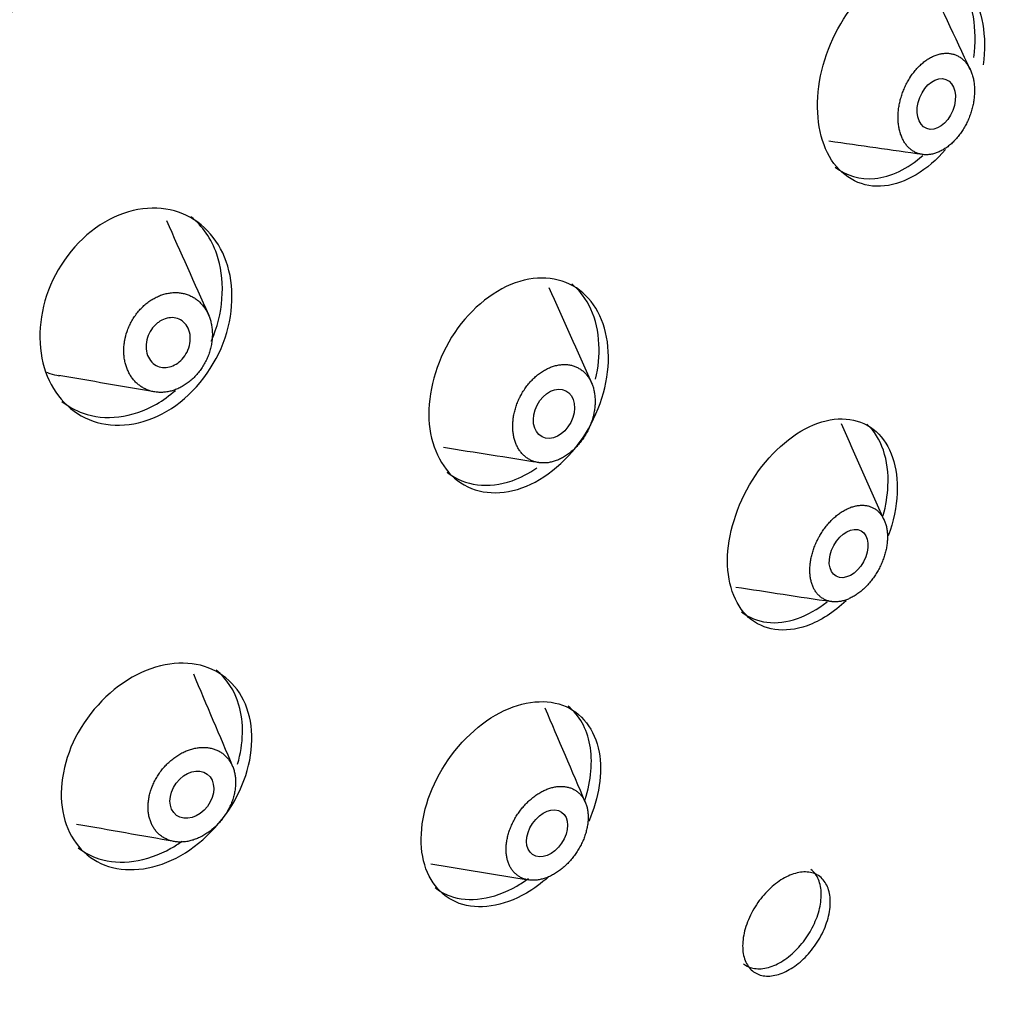
# Model space of a CAD drawing. Units: millimetres. Extents: x 0 to 594, y 0 to 421.
# Drawn here: x 449 to 453, y 344 to 348 of the extents above; entities that cross this region are included whole.
import ezdxf

# ---------------------------------------------------------------- set-up
doc = ezdxf.new("R2010")
doc.units = ezdxf.units.MM
for name, color, linetype in [('ANTICALCAREO_2-0', 7, 'Continuous'), ('Default', 7, 'Continuous'), ('REGADERA_2-08-09', 7, 'Continuous')]:
    doc.layers.add(name, color=color, linetype=linetype)

# ---------------------------------------------------------------- blocks, each defined once
blk = doc.blocks.new('SE2')
at = {"layer": 'ANTICALCAREO_2-0', "color": 7, "linetype": 'Continuous'}
for centre, radius, start, end in [((420.2319, 120.9069), 228.7803, 81.866651, 81.960204), ((545.6211, 389.6751), 105.0168, 203.902024, 204.123763), ((797.3379, 500.8758), 378.9272, 203.982041, 204.044442), ((437.9868, 279.5427), 67.899, 80.184045, 80.507136), ((416.5788, 128.2014), 220.6805, 81.005023, 81.103982), ((776.2739, 483.2797), 354.4979, 202.900571, 202.964766), ((407.0501, 103.1907), 245.2067, 79.997328, 80.088826)]:
    blk.add_arc(centre, radius, start, end, dxfattribs=at)
for centre, major_axis, ratio in [((452.6534, 347.5857), (-0.0379, -0.097), 0.674266), ((451.142, 346.3612), (-0.047, -0.0911), 0.728902), ((452.307, 345.8085), (-0.0492, -0.0899), 0.654409), ((449.7108, 344.8552), (-0.0607, -0.0815), 0.756381), ((451.1151, 344.7026), (-0.0572, -0.0842), 0.682331)]:
    blk.add_ellipse(centre, major_axis=major_axis, ratio=ratio, dxfattribs=at)
for points in [[(452.788, 347.7212), (452.728, 347.8495), (452.6672, 347.9795), (452.6059, 348.1111)], [(452.4478, 345.9403), (452.3919, 346.0664), (452.3355, 346.1935), (452.2787, 346.3217)], [(451.8604, 345.6761), (451.9853, 345.6572), (452.1114, 345.638), (452.2388, 345.6187)], [(451.2661, 344.8254), (451.2136, 344.9484), (451.1608, 345.0724), (451.1075, 345.1974)], [(450.656, 344.5819), (450.7828, 344.5611), (450.911, 344.54), (451.0405, 344.5185)]]:
    blk.add_open_spline(points, degree=3, dxfattribs=at)
for points, knots in [([(452.5504, 347.6913), (452.5501, 347.6909), (452.5462, 347.6849), (452.539, 347.6728), (452.5298, 347.6544), (452.5218, 347.6355), (452.5152, 347.6163), (452.5098, 347.5968), (452.5059, 347.5774), (452.5033, 347.5581), (452.5021, 347.5391), (452.5023, 347.5206), (452.5039, 347.5027), (452.5069, 347.4857), (452.5111, 347.4695), (452.5167, 347.4543), (452.5236, 347.4404), (452.5317, 347.4277), (452.5409, 347.4165), (452.5512, 347.4068), (452.5625, 347.3987), (452.5748, 347.3924), (452.5879, 347.3879), (452.6017, 347.3854), (452.6161, 347.3847), (452.6309, 347.3861), (452.646, 347.3895), (452.6612, 347.3949), (452.6764, 347.4022), (452.6914, 347.4114), (452.7059, 347.4224), (452.72, 347.435), (452.7333, 347.4491), (452.7458, 347.4645), (452.7573, 347.4811), (452.7677, 347.4986), (452.777, 347.5169), (452.785, 347.5358), (452.7917, 347.555), (452.797, 347.5745), (452.801, 347.5939), (452.8036, 347.6132), (452.8048, 347.6321), (452.8046, 347.6506), (452.803, 347.6685), (452.8001, 347.6856), (452.7958, 347.7018), (452.7902, 347.7169), (452.7834, 347.7308), (452.7753, 347.7435), (452.7661, 347.7548), (452.7557, 347.7645), (452.7444, 347.7726), (452.7321, 347.7789), (452.719, 347.7834), (452.7052, 347.7861), (452.6908, 347.7867), (452.676, 347.7854), (452.6609, 347.782), (452.6457, 347.7767), (452.6305, 347.7694), (452.6155, 347.7602), (452.6009, 347.7492), (452.5869, 347.7366), (452.5736, 347.7225), (452.5613, 347.7074), (452.5538, 347.6966), (452.5504, 347.6913)], [0, 0, 0, 0, 0.000952, 0.01664, 0.032348, 0.047907, 0.063451, 0.079124, 0.094774, 0.110317, 0.125888, 0.141591, 0.157204, 0.172755, 0.188371, 0.204076, 0.219663, 0.235238, 0.25093, 0.266579, 0.282153, 0.297794, 0.313495, 0.329079, 0.344694, 0.360411, 0.376003, 0.391596, 0.407313, 0.422914, 0.438479, 0.454176, 0.469804, 0.485344, 0.500965, 0.51666, 0.532209, 0.547756, 0.563444, 0.579068, 0.594601, 0.610179, 0.625883, 0.641474, 0.657017, 0.672641, 0.688334, 0.703907, 0.719479, 0.73517, 0.750807, 0.766375, 0.782011, 0.797708, 0.81329, 0.828897, 0.84461, 0.860205, 0.875793, 0.891505, 0.907111, 0.922678, 0.938374, 0.954008, 0.969572, 0.985238, 1, 1, 1, 1]), ([(449.4455, 346.6513), (449.4452, 346.6498), (449.4438, 346.6418), (449.4421, 346.6273), (449.4415, 346.6082), (449.4424, 346.5897), (449.445, 346.5717), (449.4492, 346.5544), (449.4548, 346.538), (449.4619, 346.5227), (449.4703, 346.5084), (449.48, 346.4954), (449.491, 346.4837), (449.503, 346.4733), (449.5162, 346.4645), (449.5303, 346.4572), (449.5452, 346.4516), (449.5609, 346.4477), (449.5773, 346.4456), (449.5941, 346.4454), (449.6114, 346.4471), (449.6288, 346.4507), (449.6462, 346.4563), (449.6635, 346.4639), (449.6803, 346.4733), (449.6966, 346.4845), (449.7122, 346.4974), (449.7267, 346.5118), (449.7401, 346.5276), (449.7521, 346.5446), (449.7627, 346.5625), (449.7718, 346.5812), (449.7792, 346.6003), (449.785, 346.6197), (449.789, 346.6392), (449.7914, 346.6585), (449.792, 346.6775), (449.7911, 346.6961), (449.7885, 346.7141), (449.7844, 346.7314), (449.7788, 346.7477), (449.7717, 346.763), (449.7633, 346.7773), (449.7536, 346.7903), (449.7427, 346.802), (449.7306, 346.8124), (449.7175, 346.8213), (449.7034, 346.8285), (449.6884, 346.8342), (449.6727, 346.8381), (449.6564, 346.8402), (449.6395, 346.8405), (449.6223, 346.8388), (449.6048, 346.8352), (449.5874, 346.8297), (449.5701, 346.8222), (449.5532, 346.8129), (449.5369, 346.8017), (449.5214, 346.7888), (449.5068, 346.7744), (449.4935, 346.7586), (449.4814, 346.7417), (449.4708, 346.7237), (449.4617, 346.7051), (449.4523, 346.681), (449.4476, 346.6628), (449.4455, 346.6513)], [0, 0, 0, 0, 0.003566, 0.019293, 0.034878, 0.050403, 0.066003, 0.081709, 0.097288, 0.112832, 0.12846, 0.144158, 0.15974, 0.175312, 0.190995, 0.206658, 0.222239, 0.237865, 0.25358, 0.269185, 0.284794, 0.300516, 0.316134, 0.331735, 0.347456, 0.363071, 0.378655, 0.394372, 0.40998, 0.425532, 0.441214, 0.456855, 0.472379, 0.487959, 0.503667, 0.519228, 0.534745, 0.550356, 0.566044, 0.581596, 0.597129, 0.612765, 0.62844, 0.644, 0.659562, 0.67524, 0.690885, 0.706452, 0.722064, 0.73777, 0.753367, 0.76896, 0.784668, 0.800289, 0.815877, 0.831581, 0.847206, 0.862781, 0.878481, 0.894104, 0.909662, 0.925343, 0.94099, 0.956556, 0.972221, 1, 1, 1, 1]), ([(449.5848, 346.7268), (449.5938, 346.7325), (449.6034, 346.7366), (449.6128, 346.7388), (449.6221, 346.7411), (449.6316, 346.7417), (449.6404, 346.7407), (449.6497, 346.7396), (449.6586, 346.7366), (449.6664, 346.7322), (449.6749, 346.7274), (449.6823, 346.7208), (449.6882, 346.7128), (449.6944, 346.7044), (449.6991, 346.6943), (449.7018, 346.6834), (449.7046, 346.6725), (449.7054, 346.6603), (449.7042, 346.6481), (449.7031, 346.6365), (449.7001, 346.6244), (449.6952, 346.613), (449.6908, 346.6025), (449.6848, 346.5924), (449.6777, 346.5835), (449.671, 346.5751), (449.6632, 346.5677), (449.6549, 346.5617), (449.6467, 346.5559), (449.6379, 346.5513), (449.6292, 346.5484), (449.6201, 346.5453), (449.6109, 346.5438), (449.6021, 346.5438), (449.5927, 346.5439), (449.5836, 346.5458), (449.5755, 346.5492), (449.5667, 346.5529), (449.5587, 346.5584), (449.5521, 346.5654), (449.5451, 346.5727), (449.5395, 346.5819), (449.5357, 346.5921), (449.5318, 346.6024), (449.5297, 346.6141), (449.5297, 346.6263), (449.5298, 346.6379), (449.5317, 346.6502), (449.5355, 346.6621), (449.5391, 346.673), (449.5444, 346.6839), (449.551, 346.6937), (449.5571, 346.7027), (449.5645, 346.711), (449.5725, 346.7178), (449.5765, 346.7211), (449.5806, 346.7242), (449.5848, 346.7268)], [0, 0, 0, 0, 0.050907, 0.050907, 0.050907, 0.101633, 0.101633, 0.101633, 0.155162, 0.155162, 0.155162, 0.212776, 0.212776, 0.212776, 0.273085, 0.273085, 0.273085, 0.333153, 0.333153, 0.333153, 0.389825, 0.389825, 0.389825, 0.441793, 0.441793, 0.441793, 0.490265, 0.490265, 0.490265, 0.537758, 0.537758, 0.537758, 0.586757, 0.586757, 0.586757, 0.639079, 0.639079, 0.639079, 0.695483, 0.695483, 0.695483, 0.755179, 0.755179, 0.755179, 0.815654, 0.815654, 0.815654, 0.873592, 0.873592, 0.873592, 0.92692, 0.92692, 0.92692, 0.976144, 0.976144, 0.976144, 1, 1, 1, 1]), ([(451.0066, 346.4248), (451.0064, 346.4244), (451.0032, 346.4179), (450.9975, 346.4051), (450.9908, 346.386), (450.9855, 346.3669), (450.9818, 346.3479), (450.9796, 346.329), (450.979, 346.3106), (450.9799, 346.2927), (450.9822, 346.2755), (450.986, 346.2591), (450.9913, 346.2437), (450.9979, 346.2294), (451.0058, 346.2163), (451.015, 346.2045), (451.0253, 346.1941), (451.0368, 346.1852), (451.0492, 346.1779), (451.0626, 346.1724), (451.0768, 346.1685), (451.0917, 346.1665), (451.1072, 346.1664), (451.1231, 346.1681), (451.1393, 346.1718), (451.1555, 346.1774), (451.1717, 346.1848), (451.1877, 346.194), (451.2032, 346.205), (451.2181, 346.2176), (451.2322, 346.2316), (451.2454, 346.2469), (451.2576, 346.2633), (451.2685, 346.2807), (451.2781, 346.2988), (451.2863, 346.3174), (451.2931, 346.3364), (451.2984, 346.3555), (451.3021, 346.3745), (451.3044, 346.3934), (451.305, 346.4118), (451.3042, 346.4296), (451.3019, 346.4469), (451.298, 346.4632), (451.2928, 346.4786), (451.2862, 346.4929), (451.2783, 346.506), (451.2691, 346.5179), (451.2588, 346.5282), (451.2473, 346.5371), (451.2349, 346.5444), (451.2215, 346.55), (451.2073, 346.5539), (451.1923, 346.5559), (451.1769, 346.5561), (451.161, 346.5544), (451.1448, 346.5508), (451.1285, 346.5452), (451.1123, 346.5378), (451.0964, 346.5286), (451.0808, 346.5177), (451.0659, 346.5052), (451.0518, 346.4912), (451.0385, 346.4758), (451.0264, 346.4594), (451.0157, 346.4423), (451.0094, 346.4306), (451.0066, 346.4248)], [0, 0, 0, 0, 0.000952, 0.01664, 0.032348, 0.047907, 0.063451, 0.079124, 0.094774, 0.110317, 0.125888, 0.141591, 0.157204, 0.172755, 0.188371, 0.204076, 0.219663, 0.235238, 0.25093, 0.266579, 0.282153, 0.297794, 0.313495, 0.329079, 0.344694, 0.360411, 0.376003, 0.391596, 0.407313, 0.422914, 0.438479, 0.454176, 0.469804, 0.485344, 0.500965, 0.51666, 0.532209, 0.547756, 0.563444, 0.579068, 0.594601, 0.610179, 0.625883, 0.641474, 0.657017, 0.672641, 0.688334, 0.703907, 0.719479, 0.73517, 0.750807, 0.766375, 0.782011, 0.797708, 0.81329, 0.828897, 0.84461, 0.860205, 0.875793, 0.891505, 0.907111, 0.922678, 0.938374, 0.954008, 0.969572, 0.985238, 1, 1, 1, 1]), ([(449.1367, 346.5251), (449.1407, 346.5236), (449.1448, 346.5222), (449.1614, 346.5169), (449.1743, 346.5138), (449.1874, 346.5116)], [0.74374462, 0.74374462, 0.74374462, 0.74374462, 0.75, 0.75, 0.7689176, 0.7689176, 0.7689176, 0.7689176]), ([(452.1866, 345.8679), (452.1855, 345.8657), (452.1814, 345.8576), (452.1748, 345.8431), (452.1677, 345.8244), (452.1621, 345.8057), (452.1578, 345.7871), (452.155, 345.7687), (452.1536, 345.7508), (452.1536, 345.7335), (452.1551, 345.7168), (452.158, 345.701), (452.1622, 345.6863), (452.1678, 345.6727), (452.1748, 345.6603), (452.1829, 345.6493), (452.1923, 345.6398), (452.2027, 345.6318), (452.2142, 345.6255), (452.2266, 345.621), (452.2398, 345.6182), (452.2537, 345.6172), (452.2681, 345.6181), (452.283, 345.6209), (452.2982, 345.6255), (452.3135, 345.632), (452.3287, 345.6402), (452.3437, 345.65), (452.3584, 345.6615), (452.3726, 345.6744), (452.3861, 345.6887), (452.3988, 345.7041), (452.4106, 345.7205), (452.4213, 345.7377), (452.4309, 345.7556), (452.4392, 345.7739), (452.4463, 345.7925), (452.452, 345.8112), (452.4563, 345.8298), (452.4591, 345.8481), (452.4605, 345.8661), (452.4605, 345.8834), (452.4591, 345.9001), (452.4562, 345.9158), (452.452, 345.9306), (452.4463, 345.9442), (452.4394, 345.9566), (452.4313, 345.9676), (452.4219, 345.9771), (452.4114, 345.9851), (452.4, 345.9914), (452.3876, 345.996), (452.3744, 345.9988), (452.3605, 345.9998), (452.346, 345.9989), (452.3311, 345.9962), (452.3159, 345.9916), (452.3007, 345.9852), (452.2854, 345.977), (452.2703, 345.9671), (452.2557, 345.9557), (452.2415, 345.9428), (452.228, 345.9285), (452.2153, 345.9131), (452.2035, 345.8967), (452.194, 345.8815), (452.1887, 345.8718), (452.1866, 345.8679)], [0, 0, 0, 0, 0.005619, 0.021305, 0.037012, 0.052577, 0.06813, 0.083811, 0.099454, 0.115002, 0.130593, 0.146301, 0.161895, 0.177453, 0.193111, 0.208786, 0.224353, 0.239952, 0.255665, 0.271265, 0.28684, 0.302533, 0.318177, 0.333744, 0.349391, 0.365081, 0.380648, 0.396253, 0.411967, 0.427546, 0.443112, 0.458813, 0.474433, 0.489975, 0.5056, 0.521294, 0.53685, 0.552408, 0.568102, 0.583724, 0.599267, 0.614868, 0.630573, 0.646153, 0.661709, 0.677379, 0.693038, 0.708599, 0.724201, 0.739911, 0.755505, 0.771079, 0.786772, 0.802413, 0.817979, 0.833626, 0.849314, 0.864882, 0.880488, 0.8962, 0.911781, 0.927353, 0.943059, 0.958677, 0.974239, 0.989905, 1, 1, 1, 1]), ([(449.5494, 344.8748), (449.5492, 344.8744), (449.547, 344.8678), (449.5434, 344.855), (449.5398, 344.8364), (449.5378, 344.8182), (449.5376, 344.8005), (449.5389, 344.7833), (449.5419, 344.7669), (449.5464, 344.7514), (449.5525, 344.7369), (449.5599, 344.7235), (449.5688, 344.7114), (449.5789, 344.7006), (449.5902, 344.6912), (449.6026, 344.6833), (449.6161, 344.6769), (449.6304, 344.6722), (449.6456, 344.6692), (449.6614, 344.6678), (449.6778, 344.6683), (449.6946, 344.6705), (449.7116, 344.6746), (449.7287, 344.6804), (449.7457, 344.688), (449.7624, 344.6972), (449.7787, 344.7081), (449.7944, 344.7205), (449.8092, 344.7343), (449.8231, 344.7494), (449.8358, 344.7655), (449.8473, 344.7825), (449.8573, 344.8002), (449.8658, 344.8184), (449.8727, 344.8369), (449.8781, 344.8555), (449.8817, 344.874), (449.8837, 344.8922), (449.884, 344.9099), (449.8826, 344.9271), (449.8797, 344.9434), (449.8752, 344.9589), (449.8692, 344.9734), (449.8617, 344.9868), (449.8529, 344.9989), (449.8428, 345.0097), (449.8315, 345.0192), (449.819, 345.0271), (449.8056, 345.0334), (449.7912, 345.0382), (449.7761, 345.0412), (449.7602, 345.0426), (449.7439, 345.0422), (449.7271, 345.04), (449.7101, 345.036), (449.693, 345.0302), (449.6759, 345.0227), (449.6592, 345.0134), (449.6429, 345.0026), (449.6272, 344.9902), (449.6123, 344.9764), (449.5984, 344.9614), (449.5857, 344.9453), (449.5743, 344.9282), (449.5642, 344.9105), (449.5559, 344.8927), (449.5513, 344.8806), (449.5494, 344.8748)], [0, 0, 0, 0, 0.000952, 0.01664, 0.032348, 0.047907, 0.063451, 0.079124, 0.094774, 0.110317, 0.125888, 0.141591, 0.157204, 0.172755, 0.188371, 0.204076, 0.219663, 0.235238, 0.25093, 0.266579, 0.282153, 0.297794, 0.313495, 0.329079, 0.344694, 0.360411, 0.376003, 0.391596, 0.407313, 0.422914, 0.438479, 0.454176, 0.469804, 0.485344, 0.500965, 0.51666, 0.532209, 0.547756, 0.563444, 0.579068, 0.594601, 0.610179, 0.625883, 0.641474, 0.657017, 0.672641, 0.688334, 0.703907, 0.719479, 0.73517, 0.750807, 0.766375, 0.782011, 0.797708, 0.81329, 0.828897, 0.84461, 0.860205, 0.875793, 0.891505, 0.907111, 0.922678, 0.938374, 0.954008, 0.969572, 0.985238, 1, 1, 1, 1]), ([(450.9679, 344.718), (450.9671, 344.7158), (450.9642, 344.7075), (450.9599, 344.693), (450.956, 344.6749), (450.9536, 344.657), (450.9528, 344.6397), (450.9535, 344.623), (450.9557, 344.6071), (450.9594, 344.5922), (450.9646, 344.5782), (450.9712, 344.5655), (450.9791, 344.554), (450.9882, 344.544), (450.9986, 344.5353), (451.01, 344.5283), (451.0225, 344.5228), (451.0359, 344.5191), (451.05, 344.5171), (451.0649, 344.5168), (451.0802, 344.5183), (451.096, 344.5217), (451.112, 344.5267), (451.128, 344.5336), (451.144, 344.5421), (451.1597, 344.5522), (451.175, 344.5638), (451.1898, 344.5768), (451.2038, 344.591), (451.2169, 344.6064), (451.229, 344.6227), (451.2399, 344.6398), (451.2496, 344.6574), (451.258, 344.6755), (451.2649, 344.6937), (451.2703, 344.712), (451.2743, 344.7302), (451.2767, 344.748), (451.2775, 344.7653), (451.2769, 344.782), (451.2746, 344.7979), (451.271, 344.8128), (451.2658, 344.8268), (451.2592, 344.8395), (451.2514, 344.851), (451.2422, 344.8611), (451.2318, 344.8697), (451.2204, 344.8767), (451.2079, 344.8822), (451.1945, 344.886), (451.1804, 344.888), (451.1655, 344.8883), (451.1502, 344.8868), (451.1344, 344.8835), (451.1184, 344.8785), (451.1023, 344.8717), (451.0863, 344.8632), (451.0706, 344.8531), (451.0553, 344.8415), (451.0405, 344.8286), (451.0265, 344.8143), (451.0134, 344.7989), (451.0013, 344.7826), (450.9903, 344.7656), (450.9807, 344.7479), (450.9733, 344.732), (450.9694, 344.7219), (450.9679, 344.718)], [0, 0, 0, 0, 0.005619, 0.021305, 0.037012, 0.052577, 0.06813, 0.083811, 0.099454, 0.115002, 0.130593, 0.146301, 0.161895, 0.177453, 0.193111, 0.208786, 0.224353, 0.239952, 0.255665, 0.271265, 0.28684, 0.302533, 0.318177, 0.333744, 0.349391, 0.365081, 0.380648, 0.396253, 0.411967, 0.427546, 0.443112, 0.458813, 0.474433, 0.489975, 0.5056, 0.521294, 0.53685, 0.552408, 0.568102, 0.583724, 0.599267, 0.614868, 0.630573, 0.646153, 0.661709, 0.677379, 0.693038, 0.708599, 0.724201, 0.739911, 0.755505, 0.771079, 0.786772, 0.802413, 0.817979, 0.833626, 0.849314, 0.864882, 0.880488, 0.8962, 0.911781, 0.927353, 0.943059, 0.958677, 0.974239, 0.989905, 1, 1, 1, 1])]:
    blk.add_open_spline(points, degree=3, knots=knots, dxfattribs=at)
at = {"layer": 'REGADERA_2-08-09', "color": 7, "linetype": 'Continuous'}
for centre, major_axis, start_param, end_param in [((448.3342, 345.4249), (-7.5155, -9.3733), 3.141593, 6.283185), ((451.0963, 343.2102), (7.5155, 9.3733), 0.001822, 3.145939), ((451.315, 343.0349), (6.9117, 8.6202), 0, 3.141593), ((451.315, 343.0349), (7.0102, 8.7431), 0, 4.321945), ((451.3502, 343.0066), (6.9117, 8.6202), 0, 4.306281)]:
    blk.add_ellipse(centre, major_axis=major_axis, ratio=0.456579, start_param=start_param, end_param=end_param, dxfattribs=at)
blk.add_ellipse((451.315, 343.0349), major_axis=(7.3185, 9.1275), ratio=0.456579, dxfattribs=at)
for points, knots in [([(443.6025, 333.822), (443.611, 333.8145), (443.7006, 333.7354), (443.9144, 333.6018), (444.2245, 333.442), (444.5648, 333.3192), (444.9269, 333.2323), (445.3123, 333.1823), (445.7192, 333.1695), (446.1464, 333.1942), (446.5922, 333.2566), (447.0544, 333.3564), (447.5311, 333.4931), (448.0204, 333.6659), (448.5201, 333.8741), (449.0286, 334.1165), (449.5439, 334.3921), (450.0643, 334.6998), (450.588, 335.0383), (451.1132, 335.4064), (451.6382, 335.8027), (452.161, 336.2256), (452.6799, 336.6737), (453.193, 337.1452), (453.6986, 337.6385), (454.1949, 338.1518), (454.6801, 338.6832), (455.1524, 339.2309), (455.6102, 339.7927), (456.0519, 340.3668), (456.4758, 340.951), (456.8805, 341.5432), (457.2644, 342.1414), (457.6261, 342.7433), (457.9643, 343.3469), (458.2779, 343.95), (458.5656, 344.5505), (458.8263, 345.1463), (459.0591, 345.7354), (459.263, 346.3156), (459.4372, 346.8851), (459.5809, 347.4419), (459.6935, 347.9841), (459.7744, 348.5099), (459.823, 349.0174), (459.8387, 349.5048), (459.8212, 349.9704), (459.7701, 350.412), (459.6855, 350.8277), (459.5674, 351.2155), (459.4166, 351.5729), (459.2337, 351.8993), (459.0214, 352.189), (458.8049, 352.4242), (458.6649, 352.5355), (458.6001, 352.5864)], [0, 0, 0, 0, 0.001654, 0.020208, 0.038766, 0.057402, 0.076185, 0.095149, 0.114295, 0.133596, 0.153013, 0.172505, 0.192038, 0.211585, 0.231126, 0.250654, 0.270163, 0.289655, 0.309128, 0.328584, 0.348025, 0.367452, 0.386868, 0.406274, 0.425672, 0.445064, 0.464452, 0.483836, 0.503219, 0.522601, 0.541985, 0.56137, 0.58076, 0.600154, 0.619556, 0.638966, 0.658387, 0.67782, 0.697267, 0.716731, 0.736213, 0.755716, 0.77524, 0.794786, 0.814352, 0.833933, 0.853516, 0.873077, 0.892587, 0.912005, 0.931285, 0.950387, 0.969293, 0.98802, 1, 1, 1, 1]), ([(452.6904, 347.4059), (452.6198, 347.3238), (452.5307, 347.2703), (452.3631, 347.2523), (452.2867, 347.2915), (452.1924, 347.4371), (452.1741, 347.5428), (452.2038, 347.7658), (452.2531, 347.885), (452.397, 348.0649), (452.4914, 348.1245), (452.665, 348.143), (452.7411, 348.1034), (452.8352, 347.9587), (452.8542, 347.8536), (452.839, 347.7406)], [0.1315929, 0.1315929, 0.1315929, 0.1315929, 0.25, 0.25, 0.375, 0.375, 0.5, 0.5, 0.625, 0.625, 0.75, 0.75, 0.875, 0.875, 1, 1, 1, 1]), ([(452.8018, 347.7695), (452.8171, 347.8826), (452.7986, 347.987), (452.7367, 348.083), (452.7189, 348.1027), (452.6989, 348.1186)], [0, 0, 0, 0, 0.125, 0.125, 0.1644249, 0.1644249, 0.1644249, 0.1644249]), ([(452.2542, 347.3365), (452.2976, 347.302), (452.3519, 347.2851), (452.473, 347.2973), (452.5402, 347.3299), (452.6003, 347.382)], [0.6643939, 0.6643939, 0.6643939, 0.6643939, 0.75, 0.75, 0.8410514, 0.8410514, 0.8410514, 0.8410514]), ([(449.8467, 346.9628), (449.8799, 346.8683), (449.8771, 346.7513), (449.7923, 346.5292), (449.7088, 346.4277), (449.5151, 346.3143), (449.4075, 346.3021), (449.2334, 346.3623), (449.1657, 346.4333), (449.0998, 346.62), (449.1019, 346.7386), (449.1856, 346.9598), (449.2683, 347.0617), (449.4645, 347.1763), (449.5715, 347.1876), (449.7453, 347.1276), (449.8134, 347.0574), (449.8467, 346.9628)], [0, 0, 0, 0, 0.125, 0.125, 0.25, 0.25, 0.375, 0.375, 0.5, 0.5, 0.625, 0.625, 0.75, 0.75, 0.875, 0.875, 1, 1, 1, 1]), ([(449.7877, 346.648), (449.7906, 346.6546), (449.7933, 346.6613), (449.8392, 346.7797), (449.8421, 346.8973), (449.8091, 346.9921)], [0.8674869, 0.8674869, 0.8674869, 0.8674869, 0.875, 0.875, 1, 1, 1, 1]), ([(451.357, 346.6069), (451.3621, 346.5023), (451.3298, 346.3834), (451.2036, 346.1815), (451.1096, 346.1013), (450.921, 346.0341), (450.828, 346.0463), (450.6944, 346.1475), (450.6532, 346.2358), (450.6429, 346.4423), (450.6748, 346.5625), (450.8003, 346.7643), (450.8941, 346.8449), (451.0842, 346.9124), (451.1769, 346.8997), (451.3102, 346.7991), (451.3519, 346.7116), (451.357, 346.6069)], [0, 0, 0, 0, 0.125, 0.125, 0.25, 0.25, 0.375, 0.375, 0.5, 0.5, 0.625, 0.625, 0.75, 0.75, 0.875, 0.875, 1, 1, 1, 1]), ([(449.1966, 346.4103), (449.2218, 346.3901), (449.25, 346.3741), (449.3669, 346.3328), (449.4744, 346.3439), (449.5973, 346.4146), (449.6225, 346.4329), (449.6462, 346.4537)], [0.5806816, 0.5806816, 0.5806816, 0.5806816, 0.625, 0.625, 0.75, 0.75, 0.7836626, 0.7836626, 0.7836626, 0.7836626]), ([(452.2973, 345.6221), (452.2488, 345.5767), (452.1953, 345.5421), (452.0535, 345.4914), (451.969, 345.5047), (451.8545, 345.6075), (451.8241, 345.6969), (451.833, 345.9022), (451.8727, 346.0196), (452.0043, 346.2154), (452.0957, 346.2922), (452.2734, 346.3556), (452.3578, 346.3428), (452.4157, 346.2907)], [0.3009676, 0.3009676, 0.3009676, 0.3009676, 0.375, 0.375, 0.5, 0.5, 0.625, 0.625, 0.75, 0.75, 0.875, 0.875, 1, 1, 1, 1]), ([(452.4437, 345.9589), (452.4543, 345.9985), (452.4607, 346.0379), (452.4671, 346.1783), (452.4373, 346.2676), (452.3794, 346.3198)], [0.8294576, 0.8294576, 0.8294576, 0.8294576, 0.875, 0.875, 1, 1, 1, 1]), ([(452.4157, 346.2907), (452.4736, 346.2387), (452.5034, 346.1501), (452.4964, 345.9931), (452.4843, 345.9352), (452.4638, 345.8784)], [0, 0, 0, 0, 0.125, 0.125, 0.1903932, 0.1903932, 0.1903932, 0.1903932]), ([(450.7186, 346.1309), (450.7202, 346.1297), (450.7217, 346.1285), (450.7895, 346.0767), (450.8825, 346.0638), (451.0096, 346.1082), (451.0428, 346.1256), (451.0747, 346.1477)], [0.6220364, 0.6220364, 0.6220364, 0.6220364, 0.625, 0.625, 0.75, 0.75, 0.7940241, 0.7940241, 0.7940241, 0.7940241]), ([(451.8837, 345.5782), (451.9404, 345.533), (452.0211, 345.5223), (452.1441, 345.5657), (452.1839, 345.5882), (452.2218, 345.6176)], [0.5062473, 0.5062473, 0.5062473, 0.5062473, 0.625, 0.625, 0.680436, 0.680436, 0.680436, 0.680436]), ([(449.934, 345.1803), (449.9607, 345.0899), (449.9492, 344.9769), (449.8511, 344.7656), (449.764, 344.6698), (449.5701, 344.5599), (449.4654, 344.5455), (449.2981, 344.5981), (449.2351, 344.6645), (449.1822, 344.8429), (449.193, 344.9571), (449.2904, 345.1681), (449.3773, 345.2641), (449.5726, 345.3747), (449.6771, 345.3885), (449.8438, 345.3363), (449.9072, 345.2707), (449.934, 345.1803)], [0, 0, 0, 0, 0.125, 0.125, 0.25, 0.25, 0.375, 0.375, 0.5, 0.5, 0.625, 0.625, 0.75, 0.75, 0.875, 0.875, 1, 1, 1, 1]), ([(451.1198, 344.5296), (451.0922, 344.5049), (451.0629, 344.4834), (450.9401, 344.412), (450.8427, 344.3983), (450.6929, 344.4529), (450.6399, 344.5211), (450.6064, 344.7009), (450.6259, 344.814), (450.7317, 345.0221), (450.8177, 345.1155), (451.0031, 345.223), (451.1001, 345.237), (451.1759, 345.2093)], [0.3346363, 0.3346363, 0.3346363, 0.3346363, 0.375, 0.375, 0.5, 0.5, 0.625, 0.625, 0.75, 0.75, 0.875, 0.875, 1, 1, 1, 1]), ([(451.1759, 345.2093), (451.2517, 345.1817), (451.3037, 345.114), (451.3354, 344.9428), (451.3208, 344.8434), (451.2796, 344.7491)], [0, 0, 0, 0, 0.125, 0.125, 0.2371376, 0.2371376, 0.2371376, 0.2371376]), ([(451.2651, 344.8358), (451.2894, 344.9121), (451.296, 344.9879), (451.2724, 345.1166), (451.2424, 345.1698), (451.1987, 345.2051)], [0.7857474, 0.7857474, 0.7857474, 0.7857474, 0.875, 0.875, 0.9641885, 0.9641885, 0.9641885, 0.9641885]), ([(449.2618, 344.6458), (449.2859, 344.6264), (449.3135, 344.6115), (449.4267, 344.5753), (449.5315, 344.5892), (449.643, 344.6517), (449.6575, 344.6609), (449.6718, 344.671)], [0.5795445, 0.5795445, 0.5795445, 0.5795445, 0.625, 0.625, 0.75, 0.75, 0.7690768, 0.7690768, 0.7690768, 0.7690768]), ([(452.1932, 344.5313), (452.206, 344.5215), (452.2163, 344.5079), (452.2233, 344.4915), (452.2303, 344.4752), (452.2341, 344.4557), (452.2345, 344.4346), (452.2349, 344.4135), (452.2318, 344.3903), (452.2254, 344.3669), (452.2191, 344.3437), (452.2095, 344.3197), (452.1973, 344.2969), (452.1852, 344.2744), (452.1704, 344.2525), (452.1539, 344.2331), (452.1377, 344.2139), (452.1195, 344.1965), (452.1008, 344.1824), (452.0823, 344.1684), (452.0628, 344.1572), (452.0439, 344.1498), (452.0249, 344.1423), (452.006, 344.1384), (451.9888, 344.1383), (451.9713, 344.1381), (451.9551, 344.1419), (451.9413, 344.1492), (451.9272, 344.1567), (451.9154, 344.168), (451.9066, 344.1823), (451.8977, 344.1967), (451.8918, 344.2145), (451.8893, 344.2343), (451.8869, 344.2542), (451.8878, 344.2765), (451.8921, 344.2995), (451.8964, 344.3224), (451.9041, 344.3465), (451.9146, 344.3698), (451.925, 344.3928), (451.9384, 344.4156), (451.9538, 344.4364), (451.9689, 344.4568), (451.9862, 344.4758), (452.0044, 344.4918), (452.0225, 344.5076), (452.0418, 344.5208), (452.0608, 344.5304), (452.0799, 344.54), (452.0991, 344.5463), (452.1171, 344.5487), (452.1352, 344.5512), (452.1525, 344.5498), (452.1676, 344.5448), (452.1769, 344.5416), (452.1855, 344.5371), (452.1932, 344.5313)], [0, 0, 0, 0, 0.055105, 0.055105, 0.055105, 0.110208, 0.110208, 0.110208, 0.16529, 0.16529, 0.16529, 0.219751, 0.219751, 0.219751, 0.273255, 0.273255, 0.273255, 0.325911, 0.325911, 0.325911, 0.378191, 0.378191, 0.378191, 0.43071, 0.43071, 0.43071, 0.483972, 0.483972, 0.483972, 0.538175, 0.538175, 0.538175, 0.593121, 0.593121, 0.593121, 0.648276, 0.648276, 0.648276, 0.702989, 0.702989, 0.702989, 0.756804, 0.756804, 0.756804, 0.809685, 0.809685, 0.809685, 0.86201, 0.86201, 0.86201, 0.914384, 0.914384, 0.914384, 0.967375, 0.967375, 0.967375, 1, 1, 1, 1]), ([(451.8916, 344.1871), (451.9007, 344.1799), (451.9111, 344.1744), (451.9225, 344.1711), (451.9383, 344.1665), (451.9565, 344.1658), (451.9755, 344.1692), (451.9942, 344.1725), (452.0141, 344.1799), (452.0337, 344.1907), (452.053, 344.2014), (452.0724, 344.2157), (452.0903, 344.2325), (452.108, 344.249), (452.1247, 344.2685), (452.1391, 344.2891), (452.1534, 344.3098), (452.1658, 344.3323), (452.1753, 344.3547), (452.1849, 344.3774), (452.1918, 344.4006), (452.1955, 344.4225), (452.1992, 344.4449), (452.1996, 344.4665), (452.1969, 344.4856), (452.1941, 344.5051), (452.1879, 344.5226), (452.1787, 344.5367), (452.1728, 344.5458), (452.1656, 344.5537), (452.1574, 344.56)], [0.4976549, 0.4976549, 0.4976549, 0.4976549, 0.5370105, 0.5370105, 0.5370105, 0.5917991, 0.5917991, 0.5917991, 0.645718, 0.645718, 0.645718, 0.6986857, 0.6986857, 0.6986857, 0.7510457, 0.7510457, 0.7510457, 0.8033878, 0.8033878, 0.8033878, 0.8562921, 0.8562921, 0.8562921, 0.9101038, 0.9101038, 0.9101038, 0.9647936, 0.9647936, 0.9647936, 1, 1, 1, 1]), ([(450.6722, 344.4882), (450.6897, 344.4741), (450.7094, 344.4629), (450.8055, 344.4275), (450.9032, 344.4412), (451.0108, 344.5032), (451.0261, 344.5132), (451.0411, 344.5242)], [0.4640937, 0.4640937, 0.4640937, 0.4640937, 0.5, 0.5, 0.625, 0.625, 0.6459803, 0.6459803, 0.6459803, 0.6459803])]:
    blk.add_open_spline(points, degree=3, knots=knots, dxfattribs=at)
for points in [[(449.8091, 346.9921), (449.7879, 347.053), (449.7528, 347.1035), (449.7073, 347.1401)], [(451.32, 346.6359), (451.3151, 346.738), (451.276, 346.8233), (451.2122, 346.8747)], [(451.3068, 346.4981), (451.3175, 346.545), (451.3221, 346.5917), (451.32, 346.6359)], [(449.8971, 345.2094), (449.8803, 345.2667), (449.849, 345.3139), (449.8071, 345.3476)], [(449.8916, 344.9766), (449.9155, 345.0586), (449.9173, 345.1405), (449.8971, 345.2094)]]:
    blk.add_open_spline(points, degree=3, dxfattribs=at)

msp = doc.modelspace()

# ---------------------------------------------------------------- block references
at = {"layer": 'Default'}
msp.add_blockref('SE2', (0, 0), dxfattribs=at)

doc.saveas('drawing.dxf')
